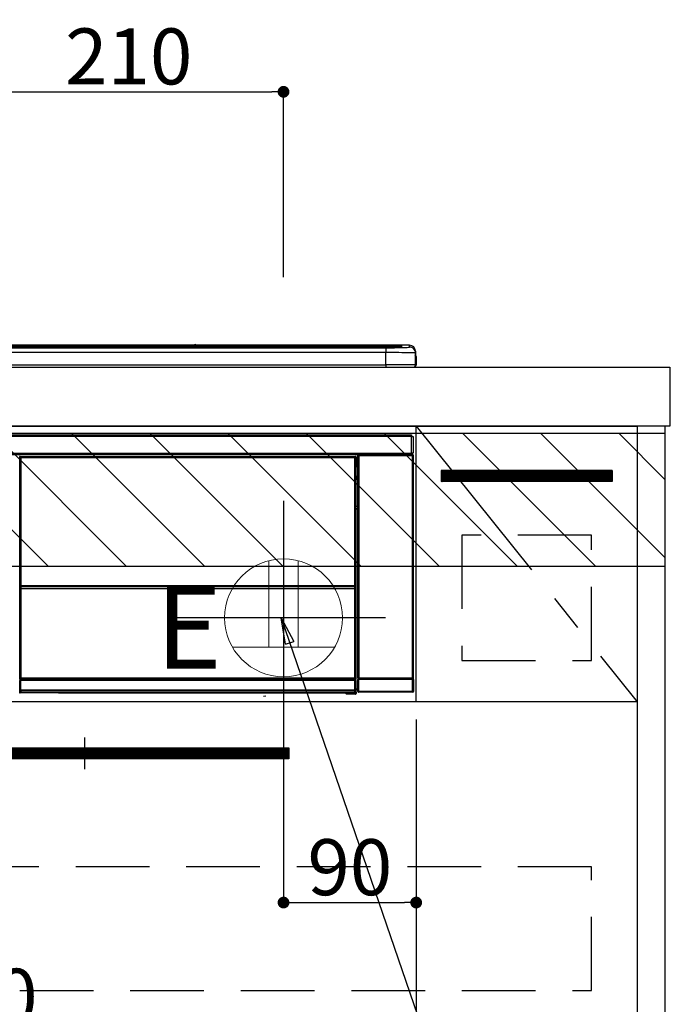
# Model space of a CAD drawing. Extents: x 55896 to 82369, y -22065 to -13195.
# Drawn here: x 75074 to 75512, y -19577 to -18909 of the extents above; entities that cross this region are included whole.
import ezdxf

# ---------------------------------------------------------------- set-up
doc = ezdxf.new("R2010")
doc.units = 0
doc.header["$LTSCALE"] = 50
doc.header["$MEASUREMENT"] = 0
doc.linetypes.add('CENTER', pattern=[2, 1.25, -0.25, 0.25, -0.25])
doc.linetypes.add('HIDDEN', pattern=[0.375, 0.25, -0.125])
doc.layers.get('0').update_dxf_attribs({"linetype": 'CONTINUOUS'})
doc.layers.get('DEFPOINTS').update_dxf_attribs({"color": 146, "linetype": 'CONTINUOUS'})
for name, color, linetype in [('120-キャビネット（外）', 7, 'CONTINUOUS'), ('121-キャビネット（中）', 253, 'HIDDEN'), ('122-扉', 6, 'CONTINUOUS'), ('123-扉向き', 231, 'CENTER'), ('126-甲板', 2, 'CONTINUOUS'), ('142-把手', 4, 'CONTINUOUS'), ('150-機器', 8, 'CONTINUOUS'), ('160-文字', 254, 'CONTINUOUS'), ('180-補助', 161, 'CONTINUOUS')]:
    doc.layers.add(name, color=color, linetype=linetype)
doc.styles.add('KH001', font='txt')
doc.styles.add('ＭＳ ゴシック', font='txt', dxfattribs={"height": 10})
doc.dimstyles.new('KH1xx015', dxfattribs={"dimscale": 10, "dimtxt": 3.8, "dimasz": 0.8, "dimexe": 0.3, "dimexo": 1.2, "dimgap": 0.5, "dimtad": 3, "dimdec": 1, "dimdsep": 46, "dimlunit": 6, "dimtxsty": 'KH001', "dimblk": 'DOT', "dimcen": 1, "dimdle": 1, "dimclrd": 256, "dimclre": 256, "dimclrt": 256, "dimadec": 0, "dimazin": 0, "dimtfac": 1, "dimtdec": 1, "dimtix": 1, "dimtmove": 2, "dimatfit": 3, "dimldrblk": 'CLOSEDBLANK', "dimfxl": 1, "dimtolj": 1, "dimtzin": 0, "dimlwd": -1, "dimlwe": -1, "dimarcsym": 0})
doc.dimstyles.new('KH1xx030', dxfattribs={"dimscale": 30, "dimtxt": 2, "dimasz": 0.6, "dimexe": 0.3, "dimexo": 1.2, "dimgap": 0.5, "dimtad": 3, "dimdec": 1, "dimdsep": 46, "dimlunit": 6, "dimtxsty": 'KH001', "dimblk": 'DOT', "dimcen": 1, "dimdle": 1, "dimclrd": 256, "dimclre": 256, "dimclrt": 256, "dimadec": 0, "dimazin": 0, "dimtfac": 1, "dimtdec": 1, "dimtix": 1, "dimtmove": 2, "dimatfit": 3, "dimldrblk": 'CLOSEDBLANK', "dimfxl": 1, "dimtolj": 1, "dimtzin": 0, "dimlwd": -1, "dimlwe": -1, "dimarcsym": 0})

# ---------------------------------------------------------------- blocks, each defined once
blk = doc.blocks.new('_ClosedBlank')
at = {"color": 0, "linetype": 'ByBlock', "lineweight": -2}
for p, q in [((-1, 0.167), (0, 0)), ((-1, 0.167), (-1, -0.167)), ((0, 0), (-1, -0.167))]:
    blk.add_line(p, q, dxfattribs=at)
blk = doc.blocks.new('_Dot')
at = {"color": 0, "linetype": 'ByBlock', "lineweight": -2}
blk.add_line((-0.5, 0), (-1, 0), dxfattribs=at)
at = {"color": 0, "linetype": 'ByBlock', "const_width": 0.5}
blk.add_lwpolyline([(-0.25, 0, 1), (0.25, 0, 1)], format="xyb", close=True, dxfattribs=at)
blk = doc.blocks.new('*D229')
at = {"layer": 'DEFPOINTS', "transparency": 16777216}
for p, q in [((75253.35, -19383.89), (75253.35, -19511.12)), ((75343.35, -19383.89), (75343.35, -19511.12)), ((75261.35, -19508.12), (75335.35, -19508.12))]:
    blk.add_line(p, q, dxfattribs=at)
at = {"layer": 'DEFPOINTS', "color": 0, "transparency": 16777216}
for p in [(75253.35, -19371.89), (75343.35, -19371.89), (75343.35, -19508.12)]:
    blk.add_point(p, dxfattribs=at)
at = {"layer": 'DEFPOINTS', "transparency": 16777216, "xscale": 8, "yscale": 8, "zscale": 8, "rotation": 180}
blk.add_blockref('_Dot', (75253.35, -19508.12), dxfattribs=at)
at = {"layer": 'DEFPOINTS', "transparency": 16777216, "xscale": 8, "yscale": 8, "zscale": 8}
blk.add_blockref('_Dot', (75343.35, -19508.12), dxfattribs=at)
at = {"layer": 'DEFPOINTS', "transparency": 16777216, "insert": (75298.35, -19484.12), "char_height": 38, "attachment_point": 5, "style": 'KH001'}
blk.add_mtext('\\A1;90', dxfattribs=at)
blk = doc.blocks.new('*D230')
at = {"layer": 'DEFPOINTS', "transparency": 16777216}
for p, q in [((75343.35, -19383.89), (75343.35, -19599.01)), ((74743.35, -19395.89), (74743.35, -19599.01)), ((75335.35, -19596.01), (74751.35, -19596.01))]:
    blk.add_line(p, q, dxfattribs=at)
at = {"layer": 'DEFPOINTS', "color": 0, "transparency": 16777216}
for p in [(75343.35, -19371.89), (74743.35, -19383.89), (74743.35, -19596.01)]:
    blk.add_point(p, dxfattribs=at)
at = {"layer": 'DEFPOINTS', "transparency": 16777216, "xscale": 8, "yscale": 8, "zscale": 8, "rotation": 180}
blk.add_blockref('_Dot', (74743.35, -19596.01), dxfattribs=at)
at = {"layer": 'DEFPOINTS', "transparency": 16777216, "xscale": 8, "yscale": 8, "zscale": 8}
blk.add_blockref('_Dot', (75343.35, -19596.01), dxfattribs=at)
at = {"layer": 'DEFPOINTS', "transparency": 16777216, "insert": (75043.35, -19572.01), "char_height": 38, "attachment_point": 5, "style": 'KH001'}
blk.add_mtext('\\A1;600', dxfattribs=at)
blk = doc.blocks.new('HT-F6S_S')
at = {"layer": '150-機器', "color": 13, "linetype": 'Continuous'}
for p, q in [((-284.5, 14.86), (284.5, 14.86)), ((284.5, 14.36), (-284.5, 14.36)), ((234.74, 13.83), (-284, 13.83)), ((279.5, 13.42), (-279.5, 13.42)), ((279.5, 13.42), (-279.5, 13.42)), ((149.27, 14.93), (-149.27, 14.93)), ((149.27, 14.93), (-149.27, 14.93)), ((31.34, 13.58), (20.34, 13.58)), ((32.34, 13.56), (32.34, 13.42)), ((32.34, 13.42), (32.34, 13.56)), ((38.34, 13.56), (38.34, 13.42)), ((69.34, 13.58), (39.34, 13.58)), ((70.34, 13.56), (70.34, 13.42)), ((70.34, 13.42), (70.34, 13.56)), ((122.75, 13.56), (122.75, 13.42)), ((134.75, 13.58), (123.75, 13.58)), ((135.75, 13.42), (135.75, 13.56)), ((135.75, 13.56), (135.75, 13.42)), ((141.75, 13.56), (141.75, 13.42)), ((172.75, 13.58), (142.75, 13.58)), ((149.26, 14.89), (149.26, 14.89)), ((149.26, 14.89), (149.31, 14.88)), ((149.31, 14.88), (149.48, 14.88)), ((149.48, 14.88), (149.72, 14.87)), ((149.72, 14.87), (150, 14.87)), ((150, 14.87), (150.28, 14.87)), ((150.28, 14.87), (150.52, 14.88)), ((150.52, 14.88), (150.69, 14.88)), ((150.69, 14.88), (150.74, 14.89)), ((295.5, 14.93), (150.73, 14.93)), ((295.5, 14.93), (150.73, 14.93)), ((150.74, 14.89), (150.74, 14.89)), ((173.75, 13.56), (173.75, 13.42)), ((173.75, 13.42), (173.75, 13.56)), ((179.75, 13.56), (179.75, 13.42)), ((191.75, 13.58), (180.75, 13.58)), ((192.75, 13.56), (192.75, 13.42)), ((192.75, 13.42), (192.75, 13.56)), ((234.74, 13.9), (234.74, 13.51)), ((234.74, 13.51), (234.74, 13.42)), ((250.74, 13.93), (235.74, 13.93)), ((235.74, 13.48), (250.74, 13.48)), ((235.74, 13.48), (235.74, 13.42)), ((250.74, 13.48), (250.74, 13.42)), ((251.74, 13.51), (251.74, 13.9)), ((251.74, 13.9), (251.74, 13.42)), ((284, 13.83), (251.74, 13.83)), ((251.74, 13.51), (251.74, 13.42)), ((279.5, 13.42), (279.5, 13.42)), ((284.5, 14.86), (284.5, 14.36)), ((284.5, 13.83), (284.5, 14.36)), ((289.5, 13.61), (289.5, 14.21)), ((289.5, 13.61), (289.5, 14.21)), ((289.9, 13.68), (289.88, 13.68)), ((290, 13.69), (289.9, 13.68)), ((290, 13.69), (289.97, 13.68)), ((290, 14.71), (290, 13.69)), ((295.5, 13.68), (295.5, 14.93)), ((295.5, 14.93), (295.5, 14.93)), ((-279.5, 13.25), (279.5, 13.25)), ((279.5, 9.93), (-279.5, 9.93)), ((279.5, 13.25), (279.5, 9.93)), ((279.5, 1.75), (279.5, 9.93)), ((299.5, 10.93), (299.5, 9.68)), ((299.5, 8.69), (299.5, 10.93)), ((299.5, 9.68), (299.5, 1.5)), ((299.5, 8.69), (299.5, 7)), ((299.5, 7), (299.5, 1.5)), ((299.6, 0.6), (299.6, 7.4)), ((299.9, 7.4), (299.6, 7.4)), ((299.9, 7.4), (299.9, 1.5)), ((299.9, 7.4), (299.9, 7.4)), ((299.9, 1.5), (299.9, 7.4)), ((-298, 0), (298, 0)), ((-279.5, 1.75), (279.5, 1.75)), ((279.5, 1.75), (279.5, 0)), ((299.9, 1.5), (299.9, 1.5)), ((-296.8, -45.78), (296.8, -45.78)), ((296.8, -45.78), (296.8, -46.88)), ((296.8, -46.88), (-296.8, -46.88)), ((296.8, -46.88), (296.8, -46.98)), ((296.8, -46.98), (296.9, -46.98)), ((296.9, -58.28), (296.9, -46.98)), ((296.9, -46.98), (298, -46.98)), ((298, -46.98), (298, -58.28)), ((-296.8, -58.38), (296.8, -58.38)), ((296.8, -59.48), (-296.8, -59.48)), ((260.5, -60.14), (260.33, -59.98)), ((260.33, -59.98), (260.33, -90.43)), ((260.83, -59.48), (260.92, -59.56)), ((260.92, -59.48), (260.92, -59.56)), ((260.92, -59.56), (261, -59.64)), ((261, -59.64), (261, -60.14)), ((261, -59.64), (297.5, -59.64)), ((261.42, -59.57), (261.42, -59.48)), ((261.42, -59.57), (261.92, -59.57)), ((261.92, -59.57), (261.92, -59.48)), ((262.42, -59.56), (262.41, -59.48)), ((262.42, -59.56), (262.42, -59.48)), ((263.25, -59.53), (263.15, -59.48)), ((265.75, -59.53), (263.25, -59.53)), ((265.75, -59.48), (265.75, -59.53)), ((272.75, -59.53), (272.75, -59.48)), ((275.25, -59.53), (272.75, -59.53)), ((275.35, -59.48), (275.25, -59.53)), ((283.83, -59.49), (284.06, -59.6)), ((285.06, -59.61), (285.09, -59.61)), ((286.09, -59.6), (286.2, -59.55)), ((286.2, -59.48), (286.2, -59.55)), ((290.2, -59.55), (290.2, -59.48)), ((290.2, -59.55), (290.31, -59.6)), ((291.31, -59.61), (291.34, -59.61)), ((292.34, -59.6), (292.57, -59.49)), ((295.37, -59.48), (295.45, -59.57)), ((295.45, -59.57), (295.45, -59.48)), ((295.45, -59.57), (296.15, -59.57)), ((296.15, -59.57), (296.15, -59.48)), ((296.9, -58.28), (296.8, -58.28)), ((296.8, -58.28), (296.8, -58.38)), ((296.8, -58.38), (296.8, -59.48)), ((298, -58.28), (296.9, -58.28)), ((297.14, -58.28), (297.14, -59.56)), ((297.31, -59.54), (297.31, -58.28)), ((297.31, -59.54), (297.37, -59.48)), ((297.37, -58.28), (297.37, -59.48)), ((297.67, -59.48), (297.37, -59.48)), ((297.5, -59.64), (297.67, -59.48)), ((297.5, -60.14), (297.5, -59.64)), ((298.17, -59.98), (298, -60.14)), ((298.17, -219.91), (298.17, -59.98)), ((31.09, -61.19), (30.86, -60.96)), ((31.09, -152.19), (31.09, -61.19)), ((31.09, -61.19), (31.17, -61.19)), ((31.17, -61.27), (31.17, -211.5)), ((31.29, -61.39), (31.17, -61.27)), ((31.29, -147.43), (31.29, -61.39)), ((31.29, -61.39), (31.79, -61.39)), ((31.36, -60.46), (31.59, -60.69)), ((31.36, -60.46), (258.74, -60.46)), ((31.59, -60.69), (258.51, -60.69)), ((31.59, -60.69), (31.59, -60.77)), ((31.67, -60.77), (31.79, -60.89)), ((258.43, -60.77), (31.67, -60.77)), ((31.79, -61.39), (31.79, -60.89)), ((31.79, -60.89), (258.31, -60.89)), ((258.31, -61.39), (31.79, -61.39)), ((31.79, -61.39), (31.79, -147.43)), ((258.31, -60.89), (258.43, -60.77)), ((258.31, -61.39), (258.31, -60.89)), ((258.31, -147.43), (258.31, -61.39)), ((258.31, -61.39), (258.81, -61.39)), ((258.51, -60.69), (258.74, -60.46)), ((258.51, -60.69), (258.51, -60.77)), ((258.93, -61.27), (258.81, -61.39)), ((258.81, -61.39), (258.81, -147.43)), ((259.01, -61.19), (258.93, -61.19)), ((258.93, -61.27), (258.93, -75.9)), ((259.24, -60.96), (259.01, -61.19)), ((259.01, -61.19), (259.01, -73.91)), ((259.24, -62.01), (259.17, -62.08)), ((259.17, -62.08), (259.17, -66.48)), ((260.33, -63.7), (259.17, -63.7)), ((259.17, -65.1), (260.33, -65.1)), ((260.33, -66.3), (259.17, -66.3)), ((259.17, -66.48), (259.27, -66.59)), ((259.24, -60.96), (259.24, -62.01)), ((259.27, -67), (259.27, -66.59)), ((260.5, -210.75), (260.5, -60.14)), ((260.5, -60.14), (261, -60.14)), ((261, -60.14), (261, -210.75)), ((297.5, -60.14), (261, -60.14)), ((297.5, -210.75), (297.5, -60.14)), ((297.5, -60.14), (298, -60.14)), ((298, -60.14), (298, -210.75)), ((259.16, -74.06), (259.16, -67.6)), ((260.33, -67.6), (259.16, -67.6)), ((259.17, -67.1), (259.27, -67)), ((259.17, -67.1), (260.33, -67.1)), ((260.33, -66.9), (259.27, -66.9)), ((259.27, -67), (260.33, -67)), ((259.01, -73.91), (258.93, -73.91)), ((259.16, -74.57), (258.93, -74.57)), ((258.93, -74.59), (259.16, -74.59)), ((259.1, -76.07), (258.93, -75.9)), ((259.01, -73.91), (259.16, -74.06)), ((259.1, -76.07), (259.1, -94.33)), ((260.33, -76.07), (259.1, -76.07)), ((259.16, -74.07), (259.16, -74.06)), ((259.16, -74.07), (259.66, -74.07)), ((259.17, -74.56), (259.16, -74.57)), ((259.16, -74.57), (259.16, -74.57)), ((259.16, -75.59), (259.16, -74.57)), ((259.16, -75.59), (259.66, -75.59)), ((259.2, -74.53), (259.17, -74.56)), ((259.25, -74.48), (259.2, -74.53)), ((259.31, -74.42), (259.25, -74.48)), ((259.38, -74.34), (259.31, -74.42)), ((259.47, -74.26), (259.38, -74.34)), ((259.56, -74.16), (259.47, -74.26)), ((259.66, -74.07), (259.56, -74.16)), ((259.66, -74.07), (259.66, -75.59)), ((259.66, -75.59), (259.66, -76.07)), ((259.66, -75.59), (260.33, -75.59)), ((258.93, -94.5), (259.1, -94.33)), ((258.93, -94.5), (258.93, -211)), ((260.33, -95.81), (258.93, -95.81)), ((258.93, -95.83), (260.33, -95.83)), ((258.93, -96.49), (259.01, -96.49)), ((259.16, -96.34), (259.01, -96.49)), ((259.01, -96.49), (259.01, -152.19)), ((259.1, -94.33), (260.33, -94.33)), ((259.16, -96.34), (259.16, -96.33)), ((260.33, -96.33), (259.16, -96.33)), ((259.16, -218.3), (259.16, -96.34)), ((260.33, -95.82), (260.33, -94.33)), ((31.09, -211.54), (31.09, -152.19)), ((31.09, -152.19), (31.17, -152.19)), ((31.29, -148.01), (31.29, -147.43)), ((31.79, -147.43), (31.29, -147.43)), ((31.79, -148.01), (31.29, -148.01)), ((31.34, -150.27), (31.31, -149.01)), ((31.31, -149.01), (31.31, -149.01)), ((31.84, -150.27), (31.34, -150.27)), ((31.34, -211.33), (31.34, -150.27)), ((31.79, -147.43), (31.79, -148.01)), ((31.79, -148.01), (258.31, -148.01)), ((31.81, -148.67), (31.81, -148.51)), ((31.81, -148.51), (258.29, -148.51)), ((31.81, -148.51), (31.81, -148.51)), ((258.29, -148.51), (31.81, -148.51)), ((31.81, -148.67), (31.84, -149.93)), ((258.29, -148.67), (31.81, -148.67)), ((31.84, -149.93), (31.84, -150.27)), ((31.84, -149.93), (258.27, -149.93)), ((258.27, -150.27), (31.84, -150.27)), ((31.84, -150.27), (31.84, -210.83)), ((258.27, -149.93), (258.29, -148.67)), ((258.27, -149.93), (258.27, -150.27)), ((258.27, -210.83), (258.27, -150.27)), ((258.76, -150.27), (258.27, -150.27)), ((258.29, -148.67), (258.29, -148.51)), ((258.29, -148.51), (258.29, -148.51)), ((258.31, -148.01), (258.31, -147.43)), ((258.81, -147.43), (258.31, -147.43)), ((258.81, -148.01), (258.31, -148.01)), ((258.79, -149.01), (258.76, -150.27)), ((258.76, -150.27), (258.76, -210.83)), ((258.79, -149.01), (258.79, -149.01)), ((258.81, -147.43), (258.81, -148.01)), ((258.93, -152.19), (259.01, -152.19)), ((259.01, -152.19), (259.01, -211.54)), ((260.33, -170.46), (260.33, -219.91)), ((31.59, -211.54), (31.09, -211.54)), ((31.15, -212.54), (31.11, -212.54)), ((31.15, -219.32), (31.15, -212.54)), ((31.65, -212.54), (31.15, -212.54)), ((31.34, -211.33), (31.17, -211.5)), ((258.43, -211.5), (31.17, -211.5)), ((31.34, -211.33), (31.35, -211.32)), ((258.27, -211.33), (31.34, -211.33)), ((31.35, -211.32), (31.38, -211.29)), ((31.38, -211.29), (31.42, -211.25)), ((31.42, -211.25), (31.48, -211.18)), ((31.48, -211.18), (31.56, -211.11)), ((31.56, -211.11), (31.65, -211.02)), ((31.59, -211.5), (31.59, -211.54)), ((31.59, -211.54), (258.51, -211.54)), ((31.61, -212.04), (31.65, -212.04)), ((31.65, -211.02), (31.74, -210.93)), ((31.65, -212.04), (31.65, -212.54)), ((31.65, -212.04), (258.45, -212.04)), ((31.65, -212.54), (31.65, -218.83)), ((258.45, -212.54), (31.65, -212.54)), ((31.74, -210.93), (31.84, -210.83)), ((31.84, -210.83), (258.27, -210.83)), ((258.27, -210.83), (258.76, -210.83)), ((258.27, -211.33), (258.27, -210.83)), ((258.43, -211.5), (258.27, -211.33)), ((258.45, -212.04), (258.45, -212.54)), ((258.45, -212.04), (258.49, -212.04)), ((258.45, -218.83), (258.45, -212.54)), ((258.95, -212.54), (258.45, -212.54)), ((258.51, -211.54), (258.51, -211.49)), ((259.01, -211.54), (258.51, -211.54)), ((258.76, -210.83), (258.93, -211)), ((258.95, -212.54), (258.95, -219.32)), ((258.99, -212.54), (258.95, -212.54)), ((260.93, -211.81), (260.43, -211.81)), ((260.43, -219.82), (260.43, -211.81)), ((260.44, -210.81), (260.5, -210.75)), ((260.5, -210.75), (261, -210.75)), ((297.57, -211.81), (260.93, -211.81)), ((260.93, -211.81), (260.93, -219.82)), ((261, -211.25), (260.94, -211.31)), ((260.94, -211.31), (297.56, -211.31)), ((261, -210.75), (297.5, -210.75)), ((261, -211.25), (261, -210.75)), ((297.5, -211.25), (261, -211.25)), ((297.5, -210.75), (297.5, -211.25)), ((297.5, -210.75), (298, -210.75)), ((297.56, -211.31), (297.5, -211.25)), ((298.07, -211.81), (297.57, -211.81)), ((297.57, -219.82), (297.57, -211.81)), ((298, -210.75), (298.06, -210.81)), ((298.07, -211.81), (298.07, -219.82)), ((30.84, -220.49), (31.2, -220.13)), ((31.2, -219.37), (31.15, -219.32)), ((31.2, -220.13), (31.2, -219.37)), ((31.2, -219.37), (31.7, -219.37)), ((31.2, -220.13), (31.7, -220.13)), ((31.66, -218.83), (31.65, -218.83)), ((31.66, -218.83), (31.7, -218.87)), ((31.66, -218.83), (258.44, -218.83)), ((31.7, -219.37), (31.7, -218.87)), ((31.7, -218.87), (258.4, -218.87)), ((258.4, -219.37), (31.7, -219.37)), ((31.7, -219.37), (31.7, -220.13)), ((31.7, -220.13), (258.4, -220.13)), ((31.7, -220.63), (31.7, -220.13)), ((258.4, -218.87), (258.44, -218.83)), ((258.4, -219.37), (258.4, -218.87)), ((258.4, -220.13), (258.4, -219.37)), ((258.4, -219.37), (258.9, -219.37)), ((258.4, -220.13), (258.9, -220.13)), ((258.4, -220.63), (258.4, -220.13)), ((258.45, -218.83), (258.44, -218.83)), ((258.95, -219.32), (258.9, -219.37)), ((258.9, -219.37), (258.9, -220.13)), ((258.9, -220.13), (259.23, -220.46)), ((259.16, -218.3), (260.33, -218.3)), ((259.17, -218.8), (259.27, -218.9)), ((260.33, -218.8), (259.17, -218.8)), ((259.23, -220.46), (259.23, -221.3)), ((259.27, -221.3), (259.27, -218.9)), ((260.33, -218.9), (259.27, -218.9)), ((260.33, -219.91), (260.43, -219.82)), ((260.93, -219.82), (260.43, -219.82)), ((260.93, -220.32), (260.83, -220.41)), ((297.67, -220.41), (260.83, -220.41)), ((260.93, -219.82), (260.93, -220.32)), ((260.93, -219.82), (297.57, -219.82)), ((297.57, -220.32), (260.93, -220.32)), ((297.57, -220.32), (297.57, -219.82)), ((298.07, -219.82), (297.57, -219.82)), ((297.67, -220.41), (297.57, -220.32)), ((298.07, -219.82), (298.17, -219.91)), ((31.7, -220.63), (31.34, -220.99)), ((57.4, -220.99), (31.34, -220.99)), ((258.4, -220.63), (31.7, -220.63)), ((57.4, -220.99), (57.4, -221)), ((57.4, -221), (252.27, -221)), ((74.03, -220.71), (74.02, -220.94)), ((74.02, -220.94), (231.88, -220.94)), ((231.87, -220.71), (74.03, -220.71)), ((196.31, -223.11), (198.05, -222.92)), ((231.88, -220.94), (231.87, -220.71)), ((252.27, -221.3), (252.27, -220.96)), ((252.77, -221.3), (252.27, -221.3)), ((252.77, -220.95), (258.72, -220.95)), ((252.77, -220.95), (252.77, -221.3)), ((252.77, -221.3), (252.77, -221.8)), ((252.77, -221.3), (258.73, -221.3)), ((258.73, -221.8), (252.77, -221.8)), ((258.72, -220.95), (258.4, -220.63)), ((258.72, -220.95), (258.73, -220.95)), ((258.73, -221.3), (258.73, -220.95)), ((258.73, -221.8), (258.73, -221.3)), ((259.23, -221.3), (258.73, -221.3)), ((258.77, -221.8), (258.73, -221.8)), ((259.23, -221.3), (259.27, -221.3))]:
    blk.add_line(p, q, dxfattribs=at)
for points in [[(279.5, 13.25), (281.49, 13.26), (283.46, 13.27), (285.36, 13.28), (287.17, 13.31), (288.86, 13.33), (290.41, 13.37), (291.78, 13.41), (292.96, 13.45), (293.94, 13.5), (294.68, 13.55), (295.19, 13.6), (295.46, 13.65), (295.5, 13.68)], [(299.5, 9.68), (299.34, 9.71), (298.88, 9.74), (298.11, 9.77), (297.05, 9.8), (295.72, 9.83), (294.13, 9.85), (292.32, 9.87), (290.31, 9.89), (288.12, 9.9), (285.81, 9.92), (283.39, 9.92), (280.91, 9.93), (279.5, 9.93)], [(299.5, 1.5), (299.34, 1.53), (298.88, 1.56), (298.11, 1.59), (297.05, 1.62), (295.72, 1.65), (294.13, 1.67), (292.32, 1.69), (290.31, 1.71), (288.12, 1.73), (285.81, 1.74), (283.39, 1.75), (280.91, 1.75), (279.5, 1.75)], [(260.83, -59.48), (260.77, -59.49), (260.71, -59.5), (260.65, -59.52), (260.59, -59.54), (260.54, -59.58), (260.49, -59.62), (260.45, -59.66), (260.41, -59.71), (260.38, -59.77), (260.36, -59.82), (260.34, -59.88), (260.34, -59.95), (260.33, -59.98)], [(265.75, -59.53), (265.78, -59.54), (265.86, -59.54), (265.99, -59.54), (266.18, -59.55), (266.41, -59.55), (266.69, -59.55), (267.01, -59.56), (267.36, -59.56), (267.74, -59.56), (268.15, -59.56), (268.57, -59.56), (269, -59.56), (269.44, -59.56), (269.87, -59.56), (270.3, -59.56), (270.71, -59.56), (271.09, -59.56), (271.45, -59.56), (271.77, -59.55), (272.05, -59.55), (272.29, -59.55), (272.49, -59.55), (272.63, -59.54), (272.71, -59.54), (272.75, -59.53), (272.75, -59.53)], [(283.83, -59.49), (283.82, -59.49), (283.8, -59.49), (283.76, -59.49), (283.7, -59.49), (283.63, -59.48), (283.55, -59.48), (283.46, -59.48), (283.36, -59.48), (283.25, -59.48), (283.13, -59.48), (283.01, -59.48), (282.89, -59.48), (282.83, -59.48)], [(284.06, -59.6), (284.07, -59.6), (284.1, -59.61), (284.14, -59.61), (284.19, -59.61), (284.26, -59.61), (284.34, -59.61), (284.43, -59.61), (284.53, -59.61), (284.64, -59.61), (284.76, -59.61), (284.88, -59.61), (285.01, -59.61), (285.06, -59.61)], [(285.09, -59.61), (285.22, -59.61), (285.34, -59.61), (285.46, -59.61), (285.57, -59.61), (285.68, -59.61), (285.78, -59.61), (285.86, -59.61), (285.94, -59.61), (286, -59.61), (286.04, -59.61), (286.08, -59.61), (286.09, -59.6), (286.09, -59.6)], [(286.2, -59.55), (286.21, -59.55), (286.25, -59.56), (286.33, -59.56), (286.43, -59.56), (286.56, -59.56), (286.71, -59.56), (286.89, -59.56), (287.09, -59.57), (287.31, -59.57), (287.54, -59.57), (287.78, -59.57), (288.02, -59.57), (288.27, -59.57), (288.52, -59.57), (288.77, -59.57), (289, -59.57), (289.22, -59.57), (289.43, -59.56), (289.62, -59.56), (289.78, -59.56), (289.92, -59.56), (290.04, -59.56), (290.12, -59.56), (290.17, -59.55), (290.2, -59.55), (290.2, -59.55)], [(290.31, -59.6), (290.32, -59.6), (290.34, -59.61), (290.38, -59.61), (290.44, -59.61), (290.5, -59.61), (290.59, -59.61), (290.68, -59.61), (290.78, -59.61), (290.89, -59.61), (291.01, -59.61), (291.13, -59.61), (291.25, -59.61), (291.31, -59.61)], [(291.34, -59.61), (291.46, -59.61), (291.59, -59.61), (291.71, -59.61), (291.82, -59.61), (291.92, -59.61), (292.02, -59.61), (292.11, -59.61), (292.18, -59.61), (292.24, -59.61), (292.29, -59.61), (292.32, -59.61), (292.34, -59.6), (292.34, -59.6)], [(293.57, -59.48), (293.44, -59.48), (293.32, -59.48), (293.2, -59.48), (293.09, -59.48), (292.98, -59.48), (292.89, -59.48), (292.8, -59.48), (292.73, -59.49), (292.66, -59.49), (292.62, -59.49), (292.59, -59.49), (292.57, -59.49), (292.57, -59.49)], [(296.15, -59.57), (296.27, -59.57), (296.39, -59.57), (296.51, -59.57), (296.63, -59.57), (296.73, -59.57), (296.83, -59.57), (296.91, -59.57), (296.99, -59.56), (297.05, -59.56), (297.09, -59.56), (297.13, -59.56), (297.14, -59.56)], [(297.14, -59.56), (297.31, -59.54)], [(298.17, -59.98), (298.16, -59.92), (298.15, -59.86), (298.13, -59.8), (298.1, -59.74), (298.07, -59.69), (298.03, -59.64), (297.99, -59.6), (297.94, -59.56), (297.88, -59.53), (297.82, -59.51), (297.76, -59.49), (297.7, -59.48), (297.67, -59.48)], [(31.36, -60.46), (31.3, -60.47), (31.24, -60.48), (31.18, -60.5), (31.12, -60.52), (31.07, -60.56), (31.02, -60.6), (30.98, -60.64), (30.94, -60.69), (30.91, -60.75), (30.89, -60.81), (30.87, -60.87), (30.86, -60.93), (30.86, -60.96)], [(31.67, -60.77), (31.61, -60.77), (31.55, -60.78), (31.49, -60.8), (31.43, -60.83), (31.38, -60.86), (31.33, -60.9), (31.29, -60.95), (31.25, -61), (31.22, -61.05), (31.19, -61.11), (31.18, -61.17), (31.17, -61.23), (31.17, -61.27)], [(258.93, -61.27), (258.93, -61.21), (258.92, -61.15), (258.9, -61.09), (258.87, -61.03), (258.84, -60.98), (258.8, -60.93), (258.75, -60.89), (258.7, -60.85), (258.65, -60.82), (258.59, -60.79), (258.53, -60.78), (258.47, -60.77), (258.43, -60.77)], [(259.24, -60.96), (259.23, -60.9), (259.22, -60.84), (259.2, -60.78), (259.18, -60.72), (259.14, -60.67), (259.1, -60.62), (259.06, -60.58), (259.01, -60.54), (258.95, -60.51), (258.89, -60.49), (258.83, -60.47), (258.77, -60.46), (258.74, -60.46)], [(259.17, -67.1), (259.17, -67.11), (259.17, -67.12), (259.16, -67.14), (259.16, -67.17), (259.16, -67.2), (259.16, -67.24), (259.16, -67.29), (259.16, -67.34), (259.16, -67.4), (259.16, -67.45), (259.16, -67.51), (259.16, -67.58), (259.16, -67.6)], [(258.93, -74.49), (258.98, -74.45), (259.03, -74.41), (259.06, -74.36), (259.1, -74.3), (259.12, -74.25), (259.14, -74.19), (259.16, -74.13), (259.16, -74.07)], [(259.16, -96.33), (259.15, -96.27), (259.14, -96.21), (259.12, -96.15), (259.1, -96.09), (259.06, -96.04), (259.02, -95.99), (258.98, -95.95), (258.93, -95.91)], [(31.29, -148.01), (31.29, -148.13), (31.29, -148.26), (31.29, -148.37), (31.29, -148.49), (31.29, -148.59), (31.3, -148.69), (31.3, -148.78), (31.3, -148.85), (31.3, -148.91), (31.3, -148.96), (31.31, -148.99), (31.31, -149.01), (31.31, -149.01)], [(31.79, -148.01), (31.79, -148.07), (31.79, -148.13), (31.79, -148.19), (31.79, -148.25), (31.79, -148.3), (31.8, -148.35), (31.8, -148.39), (31.8, -148.43), (31.8, -148.46), (31.8, -148.48), (31.81, -148.5), (31.81, -148.51), (31.81, -148.51)], [(258.29, -148.51), (258.29, -148.5), (258.3, -148.49), (258.3, -148.47), (258.3, -148.44), (258.3, -148.41), (258.3, -148.37), (258.3, -148.32), (258.31, -148.27), (258.31, -148.22), (258.31, -148.16), (258.31, -148.1), (258.31, -148.04), (258.31, -148.01)], [(258.79, -149.01), (258.79, -149), (258.8, -148.97), (258.8, -148.93), (258.8, -148.88), (258.8, -148.81), (258.8, -148.73), (258.8, -148.64), (258.81, -148.53), (258.81, -148.42), (258.81, -148.31), (258.81, -148.19), (258.81, -148.06), (258.81, -148.01)], [(31.09, -211.54), (31.09, -211.66), (31.09, -211.79), (31.1, -211.91), (31.1, -212.02), (31.1, -212.12), (31.1, -212.22), (31.1, -212.31), (31.1, -212.38), (31.1, -212.44), (31.11, -212.49), (31.11, -212.52), (31.11, -212.54), (31.11, -212.54)], [(31.59, -211.54), (31.59, -211.6), (31.59, -211.66), (31.6, -211.72), (31.6, -211.78), (31.6, -211.83), (31.6, -211.88), (31.6, -211.92), (31.6, -211.96), (31.6, -211.99), (31.61, -212.01), (31.61, -212.03), (31.61, -212.04), (31.61, -212.04)], [(258.43, -211.5), (258.49, -211.5), (258.55, -211.48), (258.61, -211.47), (258.67, -211.44), (258.72, -211.41), (258.77, -211.37), (258.81, -211.32), (258.85, -211.27), (258.88, -211.22), (258.91, -211.16), (258.92, -211.1), (258.93, -211.04), (258.93, -211)], [(258.49, -212.04), (258.49, -212.04), (258.49, -212.02), (258.49, -212), (258.5, -211.98), (258.5, -211.95), (258.5, -211.91), (258.5, -211.86), (258.5, -211.81), (258.5, -211.76), (258.51, -211.7), (258.51, -211.64), (258.51, -211.58), (258.51, -211.54)], [(258.99, -212.54), (258.99, -212.53), (258.99, -212.51), (258.99, -212.47), (259, -212.42), (259, -212.35), (259, -212.27), (259, -212.18), (259, -212.08), (259, -211.97), (259, -211.85), (259.01, -211.73), (259.01, -211.61), (259.01, -211.54)], [(260.44, -210.81), (260.44, -210.82), (260.44, -210.84), (260.44, -210.88), (260.44, -210.93), (260.43, -211), (260.43, -211.08), (260.43, -211.17), (260.43, -211.27), (260.43, -211.38), (260.43, -211.5), (260.43, -211.62), (260.43, -211.75), (260.43, -211.81)], [(260.94, -211.31), (260.94, -211.31), (260.94, -211.32), (260.94, -211.34), (260.94, -211.37), (260.93, -211.4), (260.93, -211.44), (260.93, -211.49), (260.93, -211.54), (260.93, -211.6), (260.93, -211.65), (260.93, -211.71), (260.93, -211.78), (260.93, -211.81)], [(297.57, -211.81), (297.57, -211.74), (297.57, -211.68), (297.57, -211.62), (297.57, -211.57), (297.57, -211.51), (297.57, -211.47), (297.57, -211.42), (297.56, -211.39), (297.56, -211.36), (297.56, -211.33), (297.56, -211.32), (297.56, -211.31), (297.56, -211.31)], [(298.07, -211.81), (298.07, -211.68), (298.07, -211.56), (298.07, -211.44), (298.07, -211.33), (298.07, -211.22), (298.07, -211.13), (298.07, -211.04), (298.06, -210.97), (298.06, -210.91), (298.06, -210.86), (298.06, -210.83), (298.06, -210.81), (298.06, -210.81)], [(31.65, -218.83), (31.59, -218.84), (31.53, -218.85), (31.47, -218.87), (31.41, -218.9), (31.36, -218.93), (31.31, -218.97), (31.27, -219.01), (31.23, -219.06), (31.2, -219.12), (31.18, -219.18), (31.16, -219.24), (31.15, -219.3), (31.15, -219.32)], [(258.95, -219.32), (258.94, -219.26), (258.93, -219.2), (258.91, -219.14), (258.88, -219.09), (258.85, -219.04), (258.81, -218.99), (258.76, -218.95), (258.71, -218.91), (258.66, -218.88), (258.6, -218.86), (258.54, -218.84), (258.47, -218.83), (258.45, -218.83)], [(258.73, -220.95), (258.79, -220.94), (258.85, -220.93), (258.91, -220.91), (258.97, -220.88), (259.02, -220.85), (259.07, -220.81), (259.11, -220.76), (259.15, -220.71), (259.18, -220.66), (259.2, -220.6), (259.22, -220.54), (259.23, -220.48), (259.23, -220.46)], [(259.16, -218.3), (259.16, -218.36), (259.16, -218.42), (259.16, -218.48), (259.16, -218.54), (259.16, -218.59), (259.16, -218.64), (259.16, -218.68), (259.16, -218.72), (259.16, -218.75), (259.17, -218.77), (259.17, -218.79), (259.17, -218.8), (259.17, -218.8)], [(260.33, -219.91), (260.34, -219.98), (260.35, -220.04), (260.37, -220.1), (260.4, -220.15), (260.43, -220.21), (260.47, -220.25), (260.51, -220.3), (260.56, -220.33), (260.62, -220.36), (260.68, -220.39), (260.74, -220.4), (260.8, -220.41), (260.83, -220.41)], [(297.67, -220.41), (297.73, -220.41), (297.79, -220.4), (297.85, -220.38), (297.91, -220.35), (297.96, -220.32), (298.01, -220.28), (298.05, -220.23), (298.09, -220.18), (298.12, -220.13), (298.14, -220.07), (298.16, -220.01), (298.16, -219.95), (298.17, -219.91)], [(30.84, -220.49), (30.84, -220.55), (30.85, -220.62), (30.87, -220.67), (30.9, -220.73), (30.93, -220.78), (30.97, -220.83), (31.02, -220.88), (31.07, -220.91), (31.12, -220.94), (31.18, -220.97), (31.24, -220.98), (31.3, -220.99), (31.34, -220.99)], [(252.77, -220.95), (252.71, -220.95), (252.65, -220.95), (252.59, -220.95), (252.53, -220.95), (252.48, -220.95), (252.43, -220.95), (252.39, -220.95), (252.35, -220.95), (252.32, -220.95), (252.3, -220.95), (252.28, -220.95), (252.27, -220.96), (252.27, -220.96)], [(258.77, -221.8), (258.83, -221.8), (258.89, -221.78), (258.95, -221.77), (259.01, -221.74), (259.06, -221.71), (259.11, -221.67), (259.16, -221.62), (259.19, -221.57), (259.22, -221.52), (259.25, -221.46), (259.26, -221.4), (259.27, -221.34), (259.27, -221.3)]]:
    blk.add_lwpolyline(points, dxfattribs=at)
for centre, radius, start, end in [((31.59, 4.01), 9.57, 85.50563, 91.49531), ((39.09, 4.01), 9.57, 88.5047, 94.49435), ((69.59, 4.01), 9.57, 85.50569, 91.49526), ((123.5, 4.01), 9.57, 88.50474, 94.49431), ((135, 4.01), 9.57, 85.50561, 91.49534), ((142.5, 4.01), 9.57, 88.50481, 94.49423), ((150, 14.59), 0.801, 22.05776, 157.94224), ((173, 4.01), 9.57, 85.50561, 91.49534), ((180.5, 4.01), 9.57, 88.50481, 94.49423), ((192, 4.02), 9.57, 85.50554, 91.49537), ((235.49, 4.36), 9.57, 88.50481, 94.49423), ((235.49, 23.05), 9.57, 265.50553, 271.49554), ((250.99, 4.36), 9.57, 85.50555, 91.49536), ((250.99, 23.05), 9.57, 268.50455, 274.49443), ((282.09, 117.08), 103.7, 268.56659, 274.3531), ((285.25, -34.02), 47.87, 85.50561, 91.49542), ((285.88, -37.56), 52.43, 85.49277, 91.50816), ((285.56, -35.83), 50.2, 85.49472, 91.20648), ((290, 14.21), 0.5, 89.99077, 179.99023), ((295.5, 10.93), 4, 0.01011, 90.00965), ((295.5, 9.68), 4, 0.00925, 90.01007), ((297.9, 7.4), 1.7, 0.00004, 29.38336), ((297.9, 7.4), 2, 0.00004, 40.11986), ((297.9, 7.4), 2, 0.00004, 39.88079), ((298, 1.5), 1.5, 270, 0.00004), ((298, 1.5), 1.5, 270, 0.00004), ((298.4, 1.5), 1.5, 270, 323.1301), ((298.4, 1.5), 1.5, 270, 323.1301), ((298.4, 1.5), 1.5, 323.0852, 0.04603), ((298.4, 1.5), 1.5, 323.16619, 359.96504), ((261, -60.14), 0.5, 90.00759, 179.99113), ((261.29, -44.94), 14.63, 268.52497, 270.48381), ((262.05, -45.24), 14.33, 269.50017, 271.49959), ((297.5, -60.14), 0.5, 0.00693, 89.99435), ((31.59, -61.19), 0.5, 90.02082, 179.97961), ((31.79, -61.39), 0.5, 90.02082, 179.97961), ((258.31, -61.39), 0.5, 0.02325, 89.97761), ((258.51, -61.19), 0.5, 0.01839, 89.98246), ((258.51, -73.91), 0.5, 328.23386, 359.98596), ((259.66, -75.59), 0.5, 180, 252.77268), ((258.51, -96.49), 0.5, 0.01404, 31.76614), ((31.81, -149.01), 0.5, 90.02125, 179.98003), ((31.81, -149.01), 0.5, 90.01935, 179.98022), ((31.75, -149.11), 0.452, 82.4823, 167.0985), ((31.78, -150.37), 0.452, 82.48137, 167.09943), ((258.32, -150.37), 0.452, 12.90287, 97.51754), ((258.29, -149.01), 0.5, 0.01797, 89.97862), ((258.29, -149.01), 0.5, 0.01796, 89.98033), ((258.35, -149.11), 0.452, 12.89521, 97.52199), ((31.61, -212.54), 0.5, 90.00622, 180.00338), ((31.65, -212.54), 0.5, 90.00601, 180.0036), ((258.26, -210.83), 0.5, 270.02111, 359.97719), ((258.45, -212.54), 0.5, 0, 90), ((258.49, -212.54), 0.5, 0, 90), ((260.94, -210.81), 0.5, 180.00349, 269.9931), ((261, -210.75), 0.5, 180.00717, 269.99454), ((297.5, -210.75), 0.5, 270, 359.99477), ((297.56, -210.81), 0.5, 270.00886, 359.99114), ((31.7, -219.37), 0.5, 90.01911, 179.98025), ((31.7, -220.13), 0.5, 180.02146, 269.97918), ((258.4, -219.37), 0.5, 0.02281, 89.9789), ((258.4, -220.13), 0.5, 270.02282, 359.97547), ((260.93, -219.82), 0.5, 180.0096, 269.99211), ((297.57, -219.82), 0.5, 270.00595, 359.99234), ((252.77, -221.3), 0.5, 180, 270), ((258.73, -221.3), 0.5, 270, 0.00742)]:
    blk.add_arc(centre, radius, start, end, dxfattribs=at)
blk = doc.blocks.new('ｺﾝｾﾝﾄ 展開用')
at = {"layer": '160-文字', "color": 4, "linetype": 'Continuous', "lineweight": 20}
for p, q in [((-20, 34.64), (-20, -34.64)), ((38.73, 10), (-20, 10)), ((38.73, -10), (-20, -10))]:
    blk.add_line(p, q, dxfattribs=at)
blk.add_circle((0, 0), 40, dxfattribs=at)
blk = doc.blocks.new('*D231')
at = {"layer": 'DEFPOINTS', "transparency": 16777216}
for p, q in [((75043.35, -19083.78), (75043.35, -18954.99)), ((75051.35, -18957.99), (75245.35, -18957.99)), ((75253.35, -19083.78), (75253.35, -18954.99))]:
    blk.add_line(p, q, dxfattribs=at)
at = {"layer": 'DEFPOINTS', "color": 0, "transparency": 16777216}
for p in [(75253.35, -18957.99), (75043.35, -19095.78), (75253.35, -19095.78)]:
    blk.add_point(p, dxfattribs=at)
at = {"layer": 'DEFPOINTS', "transparency": 16777216, "xscale": 8, "yscale": 8, "zscale": 8, "rotation": 180}
blk.add_blockref('_Dot', (75043.35, -18957.99), dxfattribs=at)
at = {"layer": 'DEFPOINTS', "transparency": 16777216, "xscale": 8, "yscale": 8, "zscale": 8}
blk.add_blockref('_Dot', (75253.35, -18957.99), dxfattribs=at)
at = {"layer": 'DEFPOINTS', "transparency": 16777216, "insert": (75148.35, -18933.99), "char_height": 38, "attachment_point": 5, "style": 'KH001'}
blk.add_mtext('\\A1;210', dxfattribs=at)
blk = doc.blocks.new('P256_277')
at = {"layer": '122-扉'}
h = blk.add_hatch(dxfattribs=at)
h.set_pattern_fill('ANSI31', color=256, scale=5, style=0)
h.set_pattern_definition([(45, (-289683.09336, 26709.8852), (-0.4419417382, 0.4419417382), [])])
h.paths.add_polyline_path([(-138.5, 7.5), (-138.5, 0), (138.5, 0), (138.5, 7.5)])
blk.add_lwpolyline([(-138.5, 7.5), (-138.5, 0), (138.5, 0), (138.5, 7.5)], close=True, dxfattribs=at)
at = {"layer": 'DEFPOINTS', "linetype": 'CENTER'}
for p, q in [((0, 14.55), (0, -7.05)), ((9.91, 3.75), (-9.91, 3.75))]:
    blk.add_line(p, q, dxfattribs=at)

msp = doc.modelspace()

# ---------------------------------------------------------------- hatches: boundary and pattern name
at = {"layer": '122-扉'}
h = msp.add_hatch(dxfattribs=at)
h.set_pattern_fill('ANSI31', color=256, style=0)
h.set_pattern_definition([(135, (257309.36001, -24240.95264), (0.08838834765, 0.08838834765), [])])
edge = h.paths.add_edge_path()
edge.add_line((75476.35, -19214.89), (75360.35, -19214.89))
edge.add_line((75360.35, -19214.89), (75360.35, -19222.39))
edge.add_line((75476.35, -19222.39), (75360.35, -19222.39))
edge.add_line((75476.35, -19214.89), (75476.35, -19222.39))
at = {"layer": '180-補助'}
h = msp.add_hatch(dxfattribs=at)
h.set_pattern_fill('ANSI31', color=13, scale=300, style=0)
h.set_pattern_definition([(135, (475769.425, -5661.833), (26.5165043, 26.5165043), [])])
h.paths.add_polyline_path([(75512.35, -19189.89), (73693.35, -19189.89), (73693.35, -19279.89), (75512.35, -19279.89)])

# ---------------------------------------------------------------- linework, layer by layer
at = {"layer": '120-キャビネット（外）', "color": 6}
for points in [[(74743.35, -19184.89), (75493.35, -19184.89), (75493.35, -19904.89), (74743.35, -19904.89)], [(75512.35, -19184.89), (75493.35, -19184.89), (75493.35, -20004.89), (75512.35, -20004.89)]]:
    msp.add_lwpolyline(points, close=True, dxfattribs=at)
at = {"layer": '121-キャビネット（中）', "color": 13, "ltscale": 4}
for points in [[(75462.35, -19258.89), (75374.35, -19258.89), (75374.35, -19343.89), (75462.35, -19343.89)], [(75462.35, -19483.89), (74774.35, -19483.89), (74774.35, -19567.89), (75462.35, -19567.89)]]:
    msp.add_lwpolyline(points, close=True, dxfattribs=at)
at = {"layer": '122-扉'}
for p, q in [((75343.35, -19371.89), (75343.35, -19184.89)), ((75476.35, -19214.89), (75360.35, -19214.89)), ((75360.35, -19214.89), (75360.35, -19222.39)), ((75476.35, -19214.89), (75476.35, -19222.39)), ((75476.35, -19222.39), (75360.35, -19222.39)), ((75493.35, -19371.89), (74743.35, -19371.89))]:
    msp.add_line(p, q, dxfattribs=at)
at = {"layer": '123-扉向き', "ltscale": 2}
msp.add_line((75343.35, -19184.89), (75493.35, -19371.89), dxfattribs=at)
at = {"layer": '126-甲板'}
msp.add_lwpolyline([(73696.35, -19144.89), (75515.35, -19144.89), (75515.35, -19184.89), (73696.35, -19184.89)], close=True, dxfattribs=at)
at = {"layer": '180-補助', "color": 13}
msp.add_lwpolyline([(75512.35, -19189.89), (73693.35, -19189.89), (73693.35, -19279.89), (75512.35, -19279.89)], close=True, dxfattribs=at)
at = {"layer": 'DEFPOINTS'}
for p, q in [((75253.35, -19235.53), (75253.35, -19394.24)), ((75322.54, -19314.89), (75180.88, -19314.89))]:
    msp.add_line(p, q, dxfattribs=at)

# ---------------------------------------------------------------- block references
at = {"layer": '142-把手', "xscale": -1}
msp.add_blockref('P256_277', (75118.35, -19410.64), dxfattribs=at)
msp.add_blockref('P256_277', (75118.35, -19410.64), dxfattribs=at)
at = {"layer": '150-機器'}
msp.add_blockref('HT-F6S_S', (75043.35, -19144.89), dxfattribs=at)
at = {"layer": '160-文字', "rotation": 90}
msp.add_blockref('ｺﾝｾﾝﾄ 展開用', (75253.35, -19314.89), dxfattribs=at)

# ---------------------------------------------------------------- texts
at = {"layer": '160-文字', "color": 4, "lineweight": 0, "insert": (75166.59, -19293.35), "char_height": 56, "attachment_point": 1, "line_spacing_factor": 0.782827, "style": 'ＭＳ ゴシック'}
msp.add_mtext('E', dxfattribs=at)

# ---------------------------------------------------------------- dimensions: what is measured, and where the dimension line sits
at = {"layer": 'DEFPOINTS'}
for base, p1, p2, picture, middle in [((75253.35, -18957.99), (75043.35, -19095.78), (75253.35, -19095.78), '*D231', (75148.35, -18933.99)), ((75343.35, -19508.12), (75253.35, -19371.89), (75343.35, -19371.89), '*D229', (75298.35, -19484.12))]:
    dim = msp.add_linear_dim(base=base, p1=p1, p2=p2, dimstyle='KH1xx015', dxfattribs=at)
    dim.commit()
    dim.dimension.update_dxf_attribs({"geometry": picture, "text_midpoint": middle})
dim = msp.add_linear_dim(base=(74743.35, -19596.01), p1=(75343.35, -19371.89), p2=(74743.35, -19383.89), angle=180, dimstyle='KH1xx015', dxfattribs=at)
dim.commit()
dim.dimension.update_dxf_attribs({"geometry": '*D230', "text_midpoint": (75043.35, -19572.01)})

# ---------------------------------------------------------------- leaders
at = {"layer": '160-文字', "annotation_type": 0, "has_hookline": 1, "hookline_direction": 0, "text_width": 1397.06}
msp.add_leader([(75251.71, -19314.89), (75761.38, -20798.62), (75779.38, -20798.62)], dimstyle='KH1xx030', override={"dimgap": 0.5, "dimtad": 1}, dxfattribs=at)

doc.saveas('drawing.dxf')
